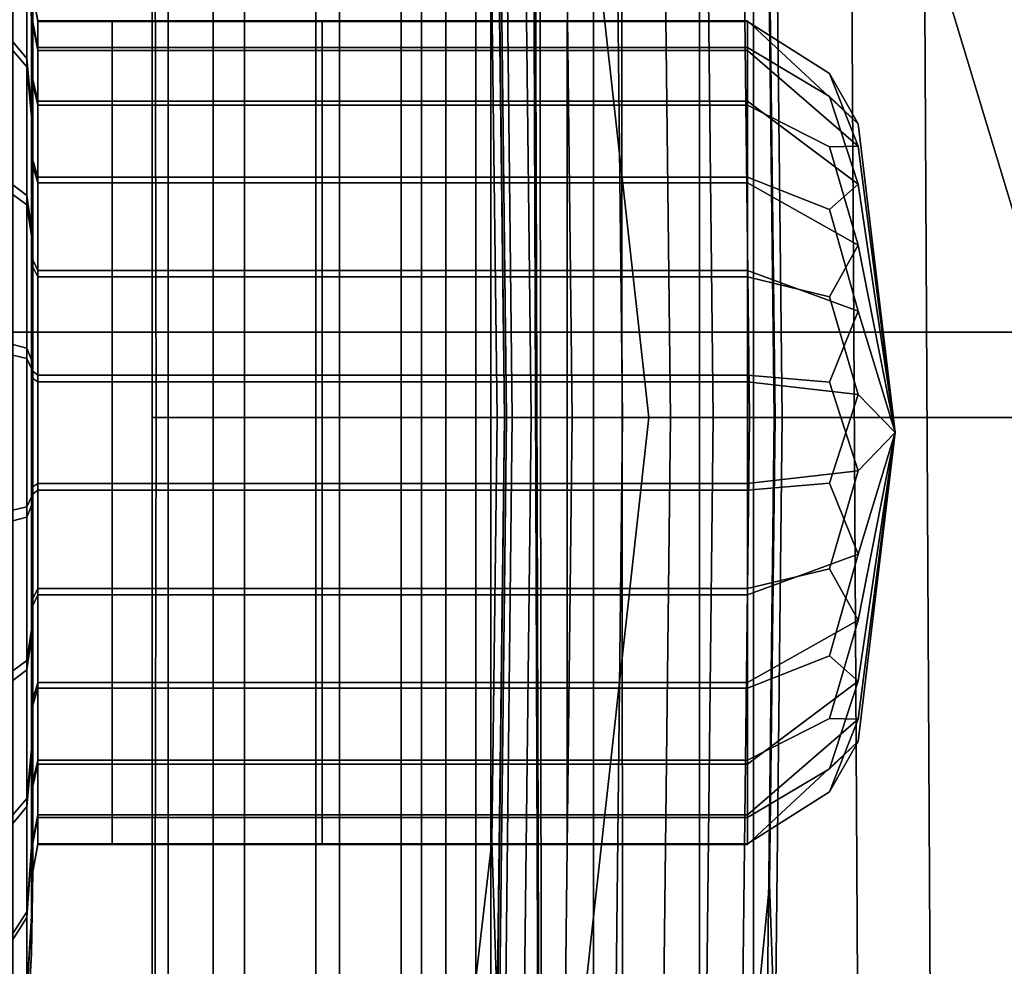
# Model space of a CAD drawing. Extents: x -0.355 to 0.347, y -0.33 to 0.379.
# Drawn here: x -0.065 to -0.053, y 0.147 to 0.159 of the extents above; entities that cross this region are included whole.
import ezdxf

# ---------------------------------------------------------------- set-up
doc = ezdxf.new("R2010")
doc.units = 0

msp = doc.modelspace()

# ---------------------------------------------------------------- linework, layer by layer
for points in [[(-0.038577, 0.159667, 0.123436), (-0.048811, 0.156342, 0.123753), (-0.068078, 0.21883, 0.109376), (-0.058782, 0.22185, 0.109086)], [(-0.038577, 0.159667, 0.170369), (-0.058782, 0.22185, 0.15206), (-0.068078, 0.21883, 0.151344), (-0.048811, 0.156342, 0.169587)], [(-0.052223, 0.155234, 0.167242), (-0.048811, 0.156342, 0.169587), (-0.068078, 0.21883, 0.151344), (-0.071177, 0.217823, 0.149197)], [(-0.052223, 0.155234, 0.124705), (-0.071177, 0.217823, 0.110247), (-0.068078, 0.21883, 0.109376), (-0.048811, 0.156342, 0.123753)], [(-0.052223, 0.155234, 0.167242), (-0.071177, 0.217823, 0.149197), (-0.071177, 0.217823, 0.142684), (-0.052223, 0.155234, 0.16013)], [(-0.052223, 0.155234, 0.124705), (-0.052223, 0.155234, 0.130424), (-0.071177, 0.217823, 0.115484), (-0.071177, 0.217823, 0.110247)], [(-0.052223, 0.155234, 0.145044), (-0.052223, 0.155234, 0.16013), (-0.071177, 0.217823, 0.142684), (-0.071177, 0.217823, 0.128872)], [(-0.052223, 0.155234, 0.145044), (-0.071177, 0.217823, 0.128872), (-0.071177, 0.217823, 0.115484), (-0.052223, 0.155234, 0.130424)], [(-0.061875, 0.106767, 0.497816), (-0.061875, 0.207248, 0.497584), (-0.117862, 0.20711, 0.499522), (-0.117862, 0.10674, 0.499745)], [(-0.061875, 0.106767, 0.497816), (0, 0.106767, 0.497271), (0, 0.207317, 0.497033), (-0.061875, 0.207248, 0.497584)], [(-0.061875, 0.106767, 0.447816), (-0.117862, 0.10674, 0.449097), (-0.117862, 0.204959, 0.448535), (-0.061875, 0.204921, 0.447253)], [(-0.061875, 0.106767, 0.447816), (-0.061875, 0.204921, 0.447253), (0, 0.204921, 0.446708), (0, 0.106767, 0.447271)], [(-0.069395, 0.15474, 0.417405), (-0.069395, 0.193337, 0.417405), (-0.06072, 0.193337, 0.416975), (-0.06072, 0.15474, 0.416975)], [(-0.034697, 0.15474, 0.416831), (-0.06072, 0.15474, 0.416975), (-0.06072, 0.193337, 0.416975), (-0.034697, 0.193337, 0.416831)], [(-0.058427, 0.17985, 0.376181), (-0.058396, 0.179799, 0.367017), (-0.058285, 0.143178, 0.360243), (-0.058293, 0.143087, 0.372348)], [(-0.058427, 0.17985, 0.376181), (-0.058293, 0.143087, 0.372348), (-0.058293, 0.142941, 0.384303), (-0.058427, 0.179764, 0.385261)], [(-0.058301, 0.179473, 0.362278), (-0.058261, 0.143156, 0.354347), (-0.058285, 0.143178, 0.360243), (-0.058396, 0.179799, 0.367017)], [(-0.058427, 0.179677, 0.389749), (-0.058427, 0.179764, 0.385261), (-0.058293, 0.142941, 0.384303), (-0.058293, 0.142795, 0.389749)], [(-0.058427, 0.179677, 0.389749), (-0.058293, 0.142795, 0.389749), (-0.053505, 0.14202, 0.391394), (-0.053694, 0.17695, 0.391394)], [(-0.058301, 0.179473, 0.362278), (-0.057298, 0.176674, 0.359555), (-0.057273, 0.142044, 0.352012), (-0.058261, 0.143156, 0.354347)], [(-0.039493, 0.168942, 0.391942), (-0.053694, 0.17695, 0.391394), (-0.053505, 0.14202, 0.391394), (-0.039141, 0.139987, 0.391942)], [(-0.054539, 0.169204, 0.356443), (-0.05437, 0.138862, 0.350591), (-0.057273, 0.142044, 0.352012), (-0.057298, 0.176674, 0.359555)], [(-0.042711, 0.169905, 0.458995), (-0.094067, 0.169905, 0.458995), (-0.094067, 0.108028, 0.458995), (-0.042711, 0.108028, 0.458995)], [(-0.054539, 0.169204, 0.356443), (-0.050904, 0.159398, 0.353448), (-0.05051, 0.134646, 0.349706), (-0.05437, 0.138862, 0.350591)], [(-0.059424, 0.153701, 0.390068), (-0.059424, 0.161364, 0.389148), (-0.057914, 0.16231, 0.389479), (-0.056955, 0.153701, 0.390068)], [(-0.04916, 0.153701, 0.390068), (-0.056955, 0.153701, 0.390068), (-0.057914, 0.16231, 0.389479), (-0.04916, 0.161406, 0.390068)], [(-0.063, 0.153701, 0.400462), (-0.063, 0.160994, 0.400553), (-0.062969, 0.161461, 0.398663), (-0.062951, 0.153701, 0.399793)], [(-0.062805, 0.153701, 0.39957), (-0.062951, 0.153701, 0.399793), (-0.062969, 0.161461, 0.398663), (-0.062805, 0.160532, 0.397794)], [(-0.063, 0.153701, 0.41088), (-0.063, 0.153701, 0.411495), (-0.063, 0.16141, 0.411495), (-0.063, 0.16141, 0.41088)], [(-0.063, 0.153701, 0.41088), (-0.063, 0.16141, 0.41088), (-0.063, 0.16141, 0.409631), (-0.063, 0.153701, 0.409631)], [(-0.063, 0.153701, 0.406071), (-0.063, 0.153701, 0.409631), (-0.063, 0.16141, 0.409631), (-0.063, 0.16141, 0.406071)], [(-0.063, 0.153701, 0.406071), (-0.063, 0.16141, 0.406071), (-0.063, 0.161306, 0.402334), (-0.063, 0.153701, 0.402311)], [(-0.063, 0.153701, 0.413149), (-0.063, 0.153701, 0.415078), (-0.063, 0.16141, 0.415078), (-0.063, 0.16141, 0.413149)], [(-0.063, 0.153701, 0.413149), (-0.063, 0.16141, 0.413149), (-0.063, 0.16141, 0.411495), (-0.063, 0.153701, 0.411495)], [(-0.063, 0.153701, 0.416517), (-0.05997, 0.153701, 0.417412), (-0.05997, 0.16141, 0.417412), (-0.063, 0.16141, 0.416517)], [(-0.063, 0.153701, 0.416517), (-0.063, 0.16141, 0.416517), (-0.063, 0.16141, 0.415078), (-0.063, 0.153701, 0.415078)], [(-0.050881, 0.153701, 0.41771), (-0.050881, 0.16141, 0.41771), (-0.05997, 0.16141, 0.417412), (-0.05997, 0.153701, 0.417412)], [(-0.059424, 0.153701, 0.390068), (-0.058878, 0.153701, 0.390068), (-0.058878, 0.161364, 0.389148), (-0.059424, 0.161364, 0.389148)], [(-0.057628, 0.153701, 0.390068), (-0.057628, 0.161364, 0.389148), (-0.058878, 0.161364, 0.389148), (-0.058878, 0.153701, 0.390068)], [(-0.058713, 0.153701, 0.384036), (-0.058713, 0.153701, 0.386806), (-0.0588, 0.161239, 0.386806), (-0.0588, 0.161364, 0.384036)], [(-0.058713, 0.153701, 0.384036), (-0.0588, 0.161364, 0.384036), (-0.058776, 0.161364, 0.383041), (-0.058689, 0.153701, 0.383041)], [(-0.058618, 0.153701, 0.38271), (-0.058689, 0.153701, 0.383041), (-0.058776, 0.161364, 0.383041), (-0.058705, 0.161364, 0.38271)], [(-0.058618, 0.153701, 0.38271), (-0.058705, 0.161364, 0.38271), (-0.058476, 0.161364, 0.38271), (-0.058389, 0.153701, 0.38271)], [(-0.05789, 0.153701, 0.38271), (-0.058389, 0.153701, 0.38271), (-0.058476, 0.161364, 0.38271), (-0.057977, 0.161364, 0.38271)], [(-0.05789, 0.153701, 0.38271), (-0.057977, 0.161364, 0.38271), (-0.057361, 0.161364, 0.38271), (-0.057274, 0.153701, 0.38271)], [(-0.057628, 0.153701, 0.390068), (-0.05634, 0.153701, 0.390068), (-0.05634, 0.161364, 0.389148), (-0.057628, 0.161364, 0.389148)], [(-0.056693, 0.153701, 0.38271), (-0.057274, 0.153701, 0.38271), (-0.057361, 0.161364, 0.38271), (-0.056779, 0.161364, 0.38271)], [(-0.056693, 0.153701, 0.38271), (-0.056779, 0.161364, 0.38271), (-0.056257, 0.161364, 0.38271), (-0.05617, 0.153701, 0.38271)], [(-0.055679, 0.153701, 0.390068), (-0.055679, 0.161364, 0.389148), (-0.05634, 0.161364, 0.389148), (-0.05634, 0.153701, 0.390068)], [(-0.05573, 0.153701, 0.38271), (-0.05617, 0.153701, 0.38271), (-0.056257, 0.161364, 0.38271), (-0.055817, 0.161364, 0.38271)], [(-0.05573, 0.153701, 0.38271), (-0.055817, 0.161364, 0.38271), (-0.055518, 0.161364, 0.38363), (-0.055431, 0.153701, 0.38363)], [(-0.055679, 0.153701, 0.390068), (-0.055418, 0.153701, 0.389148), (-0.055486, 0.159377, 0.388433), (-0.055679, 0.161364, 0.389148)], [(-0.055331, 0.153701, 0.386389), (-0.055431, 0.153701, 0.38363), (-0.055518, 0.161364, 0.38363), (-0.055418, 0.161364, 0.386389)], [(-0.055331, 0.153701, 0.386389), (-0.055418, 0.161364, 0.386389), (-0.055486, 0.159377, 0.388433), (-0.055418, 0.153701, 0.389148)], [(-0.063, 0.153701, 0.400462), (-0.063, 0.153701, 0.402311), (-0.063, 0.161306, 0.402334), (-0.063, 0.160994, 0.400553)], [(-0.058713, 0.153701, 0.392465), (-0.0588, 0.160865, 0.392465), (-0.0588, 0.161239, 0.386806), (-0.058713, 0.153701, 0.386806)], [(-0.058713, 0.153701, 0.392465), (-0.0588, 0.153701, 0.397794), (-0.058867, 0.158859, 0.396412), (-0.0588, 0.160865, 0.392465)], [(-0.062805, 0.153701, 0.39957), (-0.062805, 0.160532, 0.397794), (-0.062259, 0.160532, 0.397794), (-0.062259, 0.153701, 0.39957)], [(-0.06101, 0.153701, 0.39957), (-0.062259, 0.153701, 0.39957), (-0.062259, 0.160532, 0.397794), (-0.06101, 0.160532, 0.397794)], [(-0.06101, 0.153701, 0.39957), (-0.06101, 0.160532, 0.397794), (-0.059722, 0.160532, 0.397794), (-0.059722, 0.153701, 0.39957)], [(-0.059061, 0.153701, 0.39957), (-0.059722, 0.153701, 0.39957), (-0.059722, 0.160532, 0.397794), (-0.059061, 0.160532, 0.397794)], [(-0.059061, 0.153701, 0.39957), (-0.059061, 0.160532, 0.397794), (-0.058867, 0.158859, 0.396412), (-0.0588, 0.153701, 0.397794)], [(-0.064471, 0.159859, 0.387566), (-0.064451, 0.158863, 0.387689), (-0.064451, 0.158514, 0.386326), (-0.064471, 0.159445, 0.38595)], [(-0.064471, 0.1594, 0.390842), (-0.064451, 0.158476, 0.39045), (-0.064451, 0.158855, 0.389095), (-0.064471, 0.159849, 0.389235)], [(-0.064698, 0.159687, 0.383694), (-0.064527, 0.15942, 0.383896), (-0.064527, 0.15807, 0.382516), (-0.064698, 0.158276, 0.382252)], [(-0.064698, 0.15817, 0.394517), (-0.064527, 0.157969, 0.39425), (-0.064527, 0.159349, 0.392899), (-0.064698, 0.159612, 0.393105)], [(-0.064471, 0.158619, 0.3845), (-0.064471, 0.157452, 0.383308), (-0.064527, 0.15807, 0.382516), (-0.064527, 0.15942, 0.383896)], [(-0.064471, 0.158619, 0.3845), (-0.064471, 0.159445, 0.38595), (-0.064451, 0.158514, 0.386326), (-0.064451, 0.157818, 0.385104)], [(-0.064471, 0.1594, 0.390842), (-0.064471, 0.158557, 0.392281), (-0.064451, 0.157766, 0.391664), (-0.064451, 0.158476, 0.39045)], [(-0.064471, 0.157365, 0.393449), (-0.064471, 0.158557, 0.392281), (-0.064527, 0.159349, 0.392899), (-0.064527, 0.157969, 0.39425)], [(-0.064392, 0.158531, 0.38773), (-0.064451, 0.158863, 0.387689), (-0.064451, 0.158855, 0.389095), (-0.064392, 0.158523, 0.389049)], [(-0.064392, 0.158531, 0.38773), (-0.064392, 0.158204, 0.386452), (-0.064451, 0.158514, 0.386326), (-0.064451, 0.158863, 0.387689)], [(-0.064392, 0.158168, 0.390319), (-0.064392, 0.158523, 0.389049), (-0.064451, 0.158855, 0.389095), (-0.064451, 0.158476, 0.39045)], [(-0.064471, 0.158619, 0.3845), (-0.064451, 0.157818, 0.385104), (-0.064451, 0.156834, 0.384099), (-0.064471, 0.157452, 0.383308)], [(-0.064471, 0.157365, 0.393449), (-0.064451, 0.156761, 0.392647), (-0.064451, 0.157766, 0.391664), (-0.064471, 0.158557, 0.392281)], [(-0.064392, 0.157551, 0.385305), (-0.064451, 0.157818, 0.385104), (-0.064451, 0.158514, 0.386326), (-0.064392, 0.158204, 0.386452)], [(-0.064392, 0.158168, 0.390319), (-0.064451, 0.158476, 0.39045), (-0.064451, 0.157766, 0.391664), (-0.064392, 0.157502, 0.391458)], [(-0.064392, 0.158531, 0.38773), (-0.063488, 0.158531, 0.38773), (-0.063488, 0.158204, 0.386452), (-0.064392, 0.158204, 0.386452)], [(-0.064392, 0.158531, 0.38773), (-0.064392, 0.158523, 0.389049), (-0.063488, 0.158523, 0.389049), (-0.063488, 0.158531, 0.38773)], [(-0.064392, 0.158168, 0.390319), (-0.063488, 0.158168, 0.390319), (-0.063488, 0.158523, 0.389049), (-0.064392, 0.158523, 0.389049)], [(-0.060933, 0.158531, 0.38773), (-0.063488, 0.158531, 0.38773), (-0.063488, 0.158523, 0.389049), (-0.060933, 0.158523, 0.389049)], [(-0.060933, 0.158531, 0.38773), (-0.060933, 0.158204, 0.386452), (-0.063488, 0.158204, 0.386452), (-0.063488, 0.158531, 0.38773)], [(-0.060933, 0.158168, 0.390319), (-0.060933, 0.158523, 0.389049), (-0.063488, 0.158523, 0.389049), (-0.063488, 0.158168, 0.390319)], [(-0.060933, 0.158531, 0.38773), (-0.057948, 0.158531, 0.38773), (-0.057948, 0.158204, 0.386452), (-0.060933, 0.158204, 0.386452)], [(-0.060933, 0.158531, 0.38773), (-0.060933, 0.158523, 0.389049), (-0.057948, 0.158523, 0.389049), (-0.057948, 0.158531, 0.38773)], [(-0.060933, 0.158168, 0.390319), (-0.057948, 0.158168, 0.390319), (-0.057948, 0.158523, 0.389049), (-0.060933, 0.158523, 0.389049)], [(-0.055755, 0.158531, 0.38773), (-0.057948, 0.158531, 0.38773), (-0.057948, 0.158523, 0.389049), (-0.055755, 0.158523, 0.389049)], [(-0.055755, 0.158531, 0.38773), (-0.055755, 0.158204, 0.386452), (-0.057948, 0.158204, 0.386452), (-0.057948, 0.158531, 0.38773)], [(-0.055755, 0.158168, 0.390319), (-0.055755, 0.158523, 0.389049), (-0.057948, 0.158523, 0.389049), (-0.057948, 0.158168, 0.390319)], [(-0.055755, 0.158531, 0.38773), (-0.054407, 0.157278, 0.387884), (-0.054757, 0.157611, 0.386692), (-0.055755, 0.158204, 0.386452)], [(-0.055755, 0.158531, 0.38773), (-0.055755, 0.158523, 0.389049), (-0.054757, 0.15789, 0.38896), (-0.054407, 0.157278, 0.387884)], [(-0.055755, 0.158168, 0.390319), (-0.054407, 0.157006, 0.389826), (-0.054757, 0.15789, 0.38896), (-0.055755, 0.158523, 0.389049)], [(-0.064698, 0.156534, 0.381233), (-0.064698, 0.158276, 0.382252), (-0.064527, 0.15807, 0.382516), (-0.064527, 0.156404, 0.381541)], [(-0.064392, 0.157551, 0.385305), (-0.064392, 0.158204, 0.386452), (-0.063488, 0.158204, 0.386452), (-0.063488, 0.157551, 0.385305)], [(-0.060933, 0.157551, 0.385305), (-0.063488, 0.157551, 0.385305), (-0.063488, 0.158204, 0.386452), (-0.060933, 0.158204, 0.386452)], [(-0.060933, 0.157551, 0.385305), (-0.060933, 0.158204, 0.386452), (-0.057948, 0.158204, 0.386452), (-0.057948, 0.157551, 0.385305)], [(-0.055755, 0.157551, 0.385305), (-0.057948, 0.157551, 0.385305), (-0.057948, 0.158204, 0.386452), (-0.055755, 0.158204, 0.386452)], [(-0.055755, 0.157551, 0.385305), (-0.055755, 0.158204, 0.386452), (-0.054757, 0.157611, 0.386692), (-0.054407, 0.156543, 0.386066)], [(-0.064698, 0.15817, 0.394517), (-0.064698, 0.156417, 0.395515), (-0.064527, 0.156291, 0.395205), (-0.064527, 0.157969, 0.39425)], [(-0.064392, 0.158168, 0.390319), (-0.064392, 0.157502, 0.391458), (-0.063488, 0.157502, 0.391458), (-0.063488, 0.158168, 0.390319)], [(-0.060933, 0.158168, 0.390319), (-0.063488, 0.158168, 0.390319), (-0.063488, 0.157502, 0.391458), (-0.060933, 0.157502, 0.391458)], [(-0.060933, 0.158168, 0.390319), (-0.060933, 0.157502, 0.391458), (-0.057948, 0.157502, 0.391458), (-0.057948, 0.158168, 0.390319)], [(-0.055755, 0.158168, 0.390319), (-0.057948, 0.158168, 0.390319), (-0.057948, 0.157502, 0.391458), (-0.055755, 0.157502, 0.391458)], [(-0.055755, 0.158168, 0.390319), (-0.055755, 0.157502, 0.391458), (-0.054757, 0.156998, 0.391064), (-0.054407, 0.157006, 0.389826)], [(-0.064471, 0.156012, 0.382465), (-0.064527, 0.156404, 0.381541), (-0.064527, 0.15807, 0.382516), (-0.064471, 0.157452, 0.383308)], [(-0.064471, 0.157365, 0.393449), (-0.064527, 0.157969, 0.39425), (-0.064527, 0.156291, 0.395205), (-0.064471, 0.155915, 0.394274)], [(-0.053958, 0.153518, 0.388347), (-0.054407, 0.157278, 0.387884), (-0.054757, 0.15789, 0.38896), (-0.054407, 0.157006, 0.389826)], [(-0.064392, 0.157551, 0.385305), (-0.064392, 0.156628, 0.384363), (-0.064451, 0.156834, 0.384099), (-0.064451, 0.157818, 0.385104)], [(-0.064392, 0.156559, 0.39238), (-0.064392, 0.157502, 0.391458), (-0.064451, 0.157766, 0.391664), (-0.064451, 0.156761, 0.392647)], [(-0.053958, 0.153518, 0.388347), (-0.054407, 0.156543, 0.386066), (-0.054757, 0.157611, 0.386692), (-0.054407, 0.157278, 0.387884)], [(-0.064392, 0.157551, 0.385305), (-0.063488, 0.157551, 0.385305), (-0.063488, 0.156628, 0.384363), (-0.064392, 0.156628, 0.384363)], [(-0.064392, 0.156559, 0.39238), (-0.063488, 0.156559, 0.39238), (-0.063488, 0.157502, 0.391458), (-0.064392, 0.157502, 0.391458)], [(-0.060933, 0.157551, 0.385305), (-0.060933, 0.156628, 0.384363), (-0.063488, 0.156628, 0.384363), (-0.063488, 0.157551, 0.385305)], [(-0.060933, 0.156559, 0.39238), (-0.060933, 0.157502, 0.391458), (-0.063488, 0.157502, 0.391458), (-0.063488, 0.156559, 0.39238)], [(-0.060933, 0.157551, 0.385305), (-0.057948, 0.157551, 0.385305), (-0.057948, 0.156628, 0.384363), (-0.060933, 0.156628, 0.384363)], [(-0.060933, 0.156559, 0.39238), (-0.057948, 0.156559, 0.39238), (-0.057948, 0.157502, 0.391458), (-0.060933, 0.157502, 0.391458)], [(-0.055755, 0.157551, 0.385305), (-0.055755, 0.156628, 0.384363), (-0.057948, 0.156628, 0.384363), (-0.057948, 0.157551, 0.385305)], [(-0.055755, 0.156559, 0.39238), (-0.055755, 0.157502, 0.391458), (-0.057948, 0.157502, 0.391458), (-0.057948, 0.156559, 0.39238)], [(-0.055755, 0.157551, 0.385305), (-0.054407, 0.156543, 0.386066), (-0.054757, 0.156235, 0.384867), (-0.055755, 0.156628, 0.384363)], [(-0.055755, 0.156559, 0.39238), (-0.054407, 0.155799, 0.391372), (-0.054757, 0.156998, 0.391064), (-0.055755, 0.157502, 0.391458)], [(-0.064471, 0.156012, 0.382465), (-0.064471, 0.157452, 0.383308), (-0.064451, 0.156834, 0.384099), (-0.064451, 0.15562, 0.383388)], [(-0.064471, 0.157365, 0.393449), (-0.064471, 0.155915, 0.394274), (-0.064451, 0.155538, 0.393343), (-0.064451, 0.156761, 0.392647)], [(-0.053958, 0.153518, 0.388347), (-0.054407, 0.157006, 0.389826), (-0.054757, 0.156998, 0.391064), (-0.054407, 0.155799, 0.391372)], [(-0.064392, 0.15549, 0.383696), (-0.064451, 0.15562, 0.383388), (-0.064451, 0.156834, 0.384099), (-0.064392, 0.156628, 0.384363)], [(-0.064392, 0.156559, 0.39238), (-0.064451, 0.156761, 0.392647), (-0.064451, 0.155538, 0.393343), (-0.064392, 0.155413, 0.393033)], [(-0.064698, 0.156534, 0.381233), (-0.064527, 0.156404, 0.381541), (-0.064527, 0.154545, 0.381021), (-0.064698, 0.154591, 0.38069)], [(-0.064392, 0.15549, 0.383696), (-0.064392, 0.156628, 0.384363), (-0.063488, 0.156628, 0.384363), (-0.063488, 0.15549, 0.383696)], [(-0.064392, 0.156559, 0.39238), (-0.064392, 0.155413, 0.393033), (-0.063488, 0.155413, 0.393033), (-0.063488, 0.156559, 0.39238)], [(-0.060933, 0.15549, 0.383696), (-0.063488, 0.15549, 0.383696), (-0.063488, 0.156628, 0.384363), (-0.060933, 0.156628, 0.384363)], [(-0.060933, 0.156559, 0.39238), (-0.063488, 0.156559, 0.39238), (-0.063488, 0.155413, 0.393033), (-0.060933, 0.155413, 0.393033)], [(-0.060933, 0.15549, 0.383696), (-0.060933, 0.156628, 0.384363), (-0.057948, 0.156628, 0.384363), (-0.057948, 0.15549, 0.383696)], [(-0.060933, 0.156559, 0.39238), (-0.060933, 0.155413, 0.393033), (-0.057948, 0.155413, 0.393033), (-0.057948, 0.156559, 0.39238)], [(-0.055755, 0.15549, 0.383696), (-0.057948, 0.15549, 0.383696), (-0.057948, 0.156628, 0.384363), (-0.055755, 0.156628, 0.384363)], [(-0.055755, 0.156559, 0.39238), (-0.057948, 0.156559, 0.39238), (-0.057948, 0.155413, 0.393033), (-0.055755, 0.155413, 0.393033)], [(-0.055755, 0.15549, 0.383696), (-0.055755, 0.156628, 0.384363), (-0.054757, 0.156235, 0.384867), (-0.054407, 0.154997, 0.384859)], [(-0.055755, 0.156559, 0.39238), (-0.055755, 0.155413, 0.393033), (-0.054757, 0.155173, 0.39244), (-0.054407, 0.155799, 0.391372)], [(-0.053958, 0.153518, 0.388347), (-0.054407, 0.154997, 0.384859), (-0.054757, 0.156235, 0.384867), (-0.054407, 0.156543, 0.386066)], [(-0.064698, 0.154462, 0.396017), (-0.064527, 0.154421, 0.395685), (-0.064527, 0.156291, 0.395205), (-0.064698, 0.156417, 0.395515)], [(-0.064471, 0.156012, 0.382465), (-0.064471, 0.154405, 0.382016), (-0.064527, 0.154545, 0.381021), (-0.064527, 0.156404, 0.381541)], [(-0.064471, 0.154299, 0.394689), (-0.064471, 0.155915, 0.394274), (-0.064527, 0.156291, 0.395205), (-0.064527, 0.154421, 0.395685)], [(-0.064471, 0.156012, 0.382465), (-0.064451, 0.15562, 0.383388), (-0.064451, 0.154266, 0.38301), (-0.064471, 0.154405, 0.382016)], [(-0.064471, 0.154299, 0.394689), (-0.064451, 0.154176, 0.393693), (-0.064451, 0.155538, 0.393343), (-0.064471, 0.155915, 0.394274)], [(-0.053958, 0.153518, 0.388347), (-0.054407, 0.155799, 0.391372), (-0.054757, 0.155173, 0.39244), (-0.054407, 0.153981, 0.392107)], [(-0.064392, 0.15549, 0.383696), (-0.064392, 0.154219, 0.383341), (-0.064451, 0.154266, 0.38301), (-0.064451, 0.15562, 0.383388)], [(-0.064392, 0.154135, 0.393361), (-0.064392, 0.155413, 0.393033), (-0.064451, 0.155538, 0.393343), (-0.064451, 0.154176, 0.393693)], [(-0.064392, 0.15549, 0.383696), (-0.063488, 0.15549, 0.383696), (-0.063488, 0.154219, 0.383341), (-0.064392, 0.154219, 0.383341)], [(-0.060933, 0.15549, 0.383696), (-0.060933, 0.154219, 0.383341), (-0.063488, 0.154219, 0.383341), (-0.063488, 0.15549, 0.383696)], [(-0.060933, 0.15549, 0.383696), (-0.057948, 0.15549, 0.383696), (-0.057948, 0.154219, 0.383341), (-0.060933, 0.154219, 0.383341)], [(-0.055755, 0.15549, 0.383696), (-0.055755, 0.154219, 0.383341), (-0.057948, 0.154219, 0.383341), (-0.057948, 0.15549, 0.383696)], [(-0.055755, 0.15549, 0.383696), (-0.054407, 0.154997, 0.384859), (-0.054757, 0.154131, 0.383975), (-0.055755, 0.154219, 0.383341)], [(-0.064392, 0.154135, 0.393361), (-0.063488, 0.154135, 0.393361), (-0.063488, 0.155413, 0.393033), (-0.064392, 0.155413, 0.393033)], [(-0.060933, 0.154135, 0.393361), (-0.060933, 0.155413, 0.393033), (-0.063488, 0.155413, 0.393033), (-0.063488, 0.154135, 0.393361)], [(-0.060933, 0.154135, 0.393361), (-0.057948, 0.154135, 0.393361), (-0.057948, 0.155413, 0.393033), (-0.060933, 0.155413, 0.393033)], [(-0.055755, 0.154135, 0.393361), (-0.055755, 0.155413, 0.393033), (-0.057948, 0.155413, 0.393033), (-0.057948, 0.154135, 0.393361)], [(-0.055755, 0.154135, 0.393361), (-0.054407, 0.153981, 0.392107), (-0.054757, 0.155173, 0.39244), (-0.055755, 0.155413, 0.393033)], [(-0.053958, 0.153518, 0.388347), (-0.054407, 0.153055, 0.384587), (-0.054757, 0.154131, 0.383975), (-0.054407, 0.154997, 0.384859)], [(-0.069395, 0.15474, 0.417405), (-0.06072, 0.15474, 0.416975), (-0.06072, 0.104237, 0.416975), (-0.069395, 0.104237, 0.417405)], [(-0.034697, 0.15474, 0.416831), (-0.034697, 0.104237, 0.416831), (-0.06072, 0.104237, 0.416975), (-0.06072, 0.15474, 0.416975)], [(-0.064698, 0.152573, 0.380678), (-0.064698, 0.154591, 0.38069), (-0.064527, 0.154545, 0.381021), (-0.064527, 0.152614, 0.38101)], [(-0.064471, 0.152737, 0.382005), (-0.064527, 0.152614, 0.38101), (-0.064527, 0.154545, 0.381021), (-0.064471, 0.154405, 0.382016)], [(-0.064698, 0.154462, 0.396017), (-0.064698, 0.152444, 0.396004), (-0.064527, 0.152491, 0.395673), (-0.064527, 0.154421, 0.395685)], [(-0.064471, 0.154299, 0.394689), (-0.064527, 0.154421, 0.395685), (-0.064527, 0.152491, 0.395673), (-0.064471, 0.15263, 0.394679)], [(-0.064471, 0.152737, 0.382005), (-0.064471, 0.154405, 0.382016), (-0.064451, 0.154266, 0.38301), (-0.064451, 0.152859, 0.383001)], [(-0.064471, 0.154299, 0.394689), (-0.064471, 0.15263, 0.394679), (-0.064451, 0.15277, 0.393684), (-0.064451, 0.154176, 0.393693)], [(-0.064392, 0.1529, 0.383333), (-0.064451, 0.152859, 0.383001), (-0.064451, 0.154266, 0.38301), (-0.064392, 0.154219, 0.383341)], [(-0.064392, 0.154135, 0.393361), (-0.064451, 0.154176, 0.393693), (-0.064451, 0.15277, 0.393684), (-0.064392, 0.152816, 0.393353)], [(-0.064392, 0.1529, 0.383333), (-0.064392, 0.154219, 0.383341), (-0.063488, 0.154219, 0.383341), (-0.063488, 0.1529, 0.383333)], [(-0.064392, 0.154135, 0.393361), (-0.064392, 0.152816, 0.393353), (-0.063488, 0.152816, 0.393353), (-0.063488, 0.154135, 0.393361)], [(-0.060933, 0.1529, 0.383333), (-0.063488, 0.1529, 0.383333), (-0.063488, 0.154219, 0.383341), (-0.060933, 0.154219, 0.383341)], [(-0.060933, 0.154135, 0.393361), (-0.063488, 0.154135, 0.393361), (-0.063488, 0.152816, 0.393353), (-0.060933, 0.152816, 0.393353)], [(-0.060933, 0.1529, 0.383333), (-0.060933, 0.154219, 0.383341), (-0.057948, 0.154219, 0.383341), (-0.057948, 0.1529, 0.383333)], [(-0.060933, 0.154135, 0.393361), (-0.060933, 0.152816, 0.393353), (-0.057948, 0.152816, 0.393353), (-0.057948, 0.154135, 0.393361)], [(-0.055755, 0.1529, 0.383333), (-0.057948, 0.1529, 0.383333), (-0.057948, 0.154219, 0.383341), (-0.055755, 0.154219, 0.383341)], [(-0.055755, 0.154135, 0.393361), (-0.057948, 0.154135, 0.393361), (-0.057948, 0.152816, 0.393353), (-0.055755, 0.152816, 0.393353)], [(-0.055755, 0.1529, 0.383333), (-0.055755, 0.154219, 0.383341), (-0.054757, 0.154131, 0.383975), (-0.054407, 0.153055, 0.384587)], [(-0.055755, 0.154135, 0.393361), (-0.055755, 0.152816, 0.393353), (-0.054757, 0.152905, 0.39272), (-0.054407, 0.153981, 0.392107)], [(-0.053958, 0.153518, 0.388347), (-0.054407, 0.153981, 0.392107), (-0.054757, 0.152905, 0.39272), (-0.054407, 0.152039, 0.391835)], [(-0.063, 0.153701, 0.41088), (-0.063, 0.145946, 0.41088), (-0.063, 0.145946, 0.411495), (-0.063, 0.153701, 0.411495)], [(-0.063, 0.153701, 0.41088), (-0.063, 0.153701, 0.409631), (-0.063, 0.145946, 0.409631), (-0.063, 0.145946, 0.41088)], [(-0.063, 0.153701, 0.406071), (-0.063, 0.145946, 0.406071), (-0.063, 0.145946, 0.409631), (-0.063, 0.153701, 0.409631)], [(-0.063, 0.153701, 0.406071), (-0.063, 0.153701, 0.402311), (-0.063, 0.14605, 0.402334), (-0.063, 0.145946, 0.406071)], [(-0.063, 0.153701, 0.413149), (-0.063, 0.145946, 0.413149), (-0.063, 0.145946, 0.415078), (-0.063, 0.153701, 0.415078)], [(-0.063, 0.153701, 0.413149), (-0.063, 0.153701, 0.411495), (-0.063, 0.145946, 0.411495), (-0.063, 0.145946, 0.413149)], [(-0.063, 0.153701, 0.400462), (-0.063, 0.146362, 0.400553), (-0.063, 0.14605, 0.402334), (-0.063, 0.153701, 0.402311)], [(-0.063, 0.153701, 0.400462), (-0.062951, 0.153701, 0.399793), (-0.062969, 0.145911, 0.398663), (-0.063, 0.146362, 0.400553)], [(-0.063, 0.153701, 0.416517), (-0.063, 0.145946, 0.416517), (-0.05997, 0.145946, 0.417412), (-0.05997, 0.153701, 0.417412)], [(-0.063, 0.153701, 0.416517), (-0.063, 0.153701, 0.415078), (-0.063, 0.145946, 0.415078), (-0.063, 0.145946, 0.416517)], [(-0.062805, 0.153701, 0.39957), (-0.062805, 0.146869, 0.397794), (-0.062969, 0.145911, 0.398663), (-0.062951, 0.153701, 0.399793)], [(-0.062805, 0.153701, 0.39957), (-0.062259, 0.153701, 0.39957), (-0.062259, 0.146869, 0.397794), (-0.062805, 0.146869, 0.397794)], [(-0.06101, 0.153701, 0.39957), (-0.06101, 0.146869, 0.397794), (-0.062259, 0.146869, 0.397794), (-0.062259, 0.153701, 0.39957)], [(-0.06101, 0.153701, 0.39957), (-0.059722, 0.153701, 0.39957), (-0.059722, 0.146869, 0.397794), (-0.06101, 0.146869, 0.397794)], [(-0.050881, 0.153701, 0.41771), (-0.05997, 0.153701, 0.417412), (-0.05997, 0.145946, 0.417412), (-0.050881, 0.145946, 0.41771)], [(-0.059061, 0.153701, 0.39957), (-0.059061, 0.146869, 0.397794), (-0.059722, 0.146869, 0.397794), (-0.059722, 0.153701, 0.39957)], [(-0.059424, 0.153701, 0.390068), (-0.056955, 0.153701, 0.390068), (-0.057914, 0.145061, 0.389479), (-0.059424, 0.146037, 0.389148)], [(-0.059424, 0.153701, 0.390068), (-0.059424, 0.146037, 0.389148), (-0.058878, 0.146037, 0.389148), (-0.058878, 0.153701, 0.390068)], [(-0.059061, 0.153701, 0.39957), (-0.0588, 0.153701, 0.397794), (-0.058867, 0.148542, 0.396412), (-0.059061, 0.146869, 0.397794)], [(-0.057628, 0.153701, 0.390068), (-0.058878, 0.153701, 0.390068), (-0.058878, 0.146037, 0.389148), (-0.057628, 0.146037, 0.389148)], [(-0.058713, 0.153701, 0.392465), (-0.0588, 0.146537, 0.392465), (-0.058867, 0.148542, 0.396412), (-0.0588, 0.153701, 0.397794)], [(-0.058713, 0.153701, 0.392465), (-0.058713, 0.153701, 0.386806), (-0.0588, 0.146162, 0.386806), (-0.0588, 0.146537, 0.392465)], [(-0.058713, 0.153701, 0.384036), (-0.0588, 0.146037, 0.384036), (-0.0588, 0.146162, 0.386806), (-0.058713, 0.153701, 0.386806)], [(-0.058713, 0.153701, 0.384036), (-0.058689, 0.153701, 0.383041), (-0.058776, 0.146037, 0.383041), (-0.0588, 0.146037, 0.384036)], [(-0.058618, 0.153701, 0.38271), (-0.058705, 0.146037, 0.38271), (-0.058776, 0.146037, 0.383041), (-0.058689, 0.153701, 0.383041)], [(-0.058618, 0.153701, 0.38271), (-0.058389, 0.153701, 0.38271), (-0.058476, 0.146037, 0.38271), (-0.058705, 0.146037, 0.38271)], [(-0.05789, 0.153701, 0.38271), (-0.057977, 0.146037, 0.38271), (-0.058476, 0.146037, 0.38271), (-0.058389, 0.153701, 0.38271)], [(-0.05789, 0.153701, 0.38271), (-0.057274, 0.153701, 0.38271), (-0.057361, 0.146037, 0.38271), (-0.057977, 0.146037, 0.38271)], [(-0.04916, 0.153701, 0.390068), (-0.04916, 0.145948, 0.390068), (-0.057914, 0.145061, 0.389479), (-0.056955, 0.153701, 0.390068)], [(-0.057628, 0.153701, 0.390068), (-0.057628, 0.146037, 0.389148), (-0.05634, 0.146037, 0.389148), (-0.05634, 0.153701, 0.390068)], [(-0.056693, 0.153701, 0.38271), (-0.056779, 0.146037, 0.38271), (-0.057361, 0.146037, 0.38271), (-0.057274, 0.153701, 0.38271)], [(-0.056693, 0.153701, 0.38271), (-0.05617, 0.153701, 0.38271), (-0.056257, 0.146037, 0.38271), (-0.056779, 0.146037, 0.38271)], [(-0.055679, 0.153701, 0.390068), (-0.05634, 0.153701, 0.390068), (-0.05634, 0.146037, 0.389148), (-0.055679, 0.146037, 0.389148)], [(-0.05573, 0.153701, 0.38271), (-0.055817, 0.146037, 0.38271), (-0.056257, 0.146037, 0.38271), (-0.05617, 0.153701, 0.38271)], [(-0.05573, 0.153701, 0.38271), (-0.055431, 0.153701, 0.38363), (-0.055518, 0.146037, 0.38363), (-0.055817, 0.146037, 0.38271)], [(-0.055679, 0.153701, 0.390068), (-0.055679, 0.146037, 0.389148), (-0.055486, 0.148024, 0.388433), (-0.055418, 0.153701, 0.389148)], [(-0.055331, 0.153701, 0.386389), (-0.055418, 0.146037, 0.386389), (-0.055518, 0.146037, 0.38363), (-0.055431, 0.153701, 0.38363)], [(-0.055331, 0.153701, 0.386389), (-0.055418, 0.153701, 0.389148), (-0.055486, 0.148024, 0.388433), (-0.055418, 0.146037, 0.386389)], [(-0.053958, 0.153518, 0.388347), (-0.054407, 0.151236, 0.385322), (-0.054757, 0.151862, 0.384254), (-0.054407, 0.153055, 0.384587)], [(-0.053958, 0.153518, 0.388347), (-0.054407, 0.15003, 0.386868), (-0.054757, 0.150037, 0.38563), (-0.054407, 0.151236, 0.385322)], [(-0.053958, 0.153518, 0.388347), (-0.054407, 0.149757, 0.38881), (-0.054757, 0.149145, 0.387734), (-0.054407, 0.15003, 0.386868)], [(-0.053958, 0.153518, 0.388347), (-0.054407, 0.150493, 0.390628), (-0.054757, 0.149425, 0.390003), (-0.054407, 0.149757, 0.38881)], [(-0.053958, 0.153518, 0.388347), (-0.054407, 0.152039, 0.391835), (-0.054757, 0.150801, 0.391827), (-0.054407, 0.150493, 0.390628)], [(-0.055755, 0.1529, 0.383333), (-0.054407, 0.153055, 0.384587), (-0.054757, 0.151862, 0.384254), (-0.055755, 0.151622, 0.383661)], [(-0.064471, 0.152737, 0.382005), (-0.064451, 0.152859, 0.383001), (-0.064451, 0.151497, 0.383351), (-0.064471, 0.151121, 0.38242)], [(-0.064392, 0.1529, 0.383333), (-0.064392, 0.151622, 0.383661), (-0.064451, 0.151497, 0.383351), (-0.064451, 0.152859, 0.383001)], [(-0.064392, 0.151546, 0.392998), (-0.064392, 0.152816, 0.393353), (-0.064451, 0.15277, 0.393684), (-0.064451, 0.151415, 0.393306)], [(-0.064392, 0.1529, 0.383333), (-0.063488, 0.1529, 0.383333), (-0.063488, 0.151622, 0.383661), (-0.064392, 0.151622, 0.383661)], [(-0.064392, 0.151546, 0.392998), (-0.063488, 0.151546, 0.392998), (-0.063488, 0.152816, 0.393353), (-0.064392, 0.152816, 0.393353)], [(-0.060933, 0.1529, 0.383333), (-0.060933, 0.151622, 0.383661), (-0.063488, 0.151622, 0.383661), (-0.063488, 0.1529, 0.383333)], [(-0.060933, 0.151546, 0.392998), (-0.060933, 0.152816, 0.393353), (-0.063488, 0.152816, 0.393353), (-0.063488, 0.151546, 0.392998)], [(-0.060933, 0.1529, 0.383333), (-0.057948, 0.1529, 0.383333), (-0.057948, 0.151622, 0.383661), (-0.060933, 0.151622, 0.383661)], [(-0.060933, 0.151546, 0.392998), (-0.057948, 0.151546, 0.392998), (-0.057948, 0.152816, 0.393353), (-0.060933, 0.152816, 0.393353)], [(-0.055755, 0.1529, 0.383333), (-0.055755, 0.151622, 0.383661), (-0.057948, 0.151622, 0.383661), (-0.057948, 0.1529, 0.383333)], [(-0.055755, 0.151546, 0.392998), (-0.055755, 0.152816, 0.393353), (-0.057948, 0.152816, 0.393353), (-0.057948, 0.151546, 0.392998)], [(-0.055755, 0.151546, 0.392998), (-0.054407, 0.152039, 0.391835), (-0.054757, 0.152905, 0.39272), (-0.055755, 0.152816, 0.393353)], [(-0.064471, 0.152737, 0.382005), (-0.064471, 0.151121, 0.38242), (-0.064527, 0.150744, 0.381489), (-0.064527, 0.152614, 0.38101)], [(-0.064471, 0.151023, 0.39423), (-0.064451, 0.151415, 0.393306), (-0.064451, 0.15277, 0.393684), (-0.064471, 0.15263, 0.394679)], [(-0.064698, 0.152573, 0.380678), (-0.064527, 0.152614, 0.38101), (-0.064527, 0.150744, 0.381489), (-0.064698, 0.150619, 0.381179)], [(-0.064471, 0.151023, 0.39423), (-0.064471, 0.15263, 0.394679), (-0.064527, 0.152491, 0.395673), (-0.064527, 0.150632, 0.395153)], [(-0.064698, 0.150501, 0.395461), (-0.064527, 0.150632, 0.395153), (-0.064527, 0.152491, 0.395673), (-0.064698, 0.152444, 0.396004)], [(-0.055755, 0.151546, 0.392998), (-0.055755, 0.150407, 0.392331), (-0.054757, 0.150801, 0.391827), (-0.054407, 0.152039, 0.391835)], [(-0.055755, 0.150476, 0.384314), (-0.055755, 0.151622, 0.383661), (-0.054757, 0.151862, 0.384254), (-0.054407, 0.151236, 0.385322)], [(-0.064392, 0.150476, 0.384314), (-0.064451, 0.150275, 0.384047), (-0.064451, 0.151497, 0.383351), (-0.064392, 0.151622, 0.383661)], [(-0.064392, 0.150476, 0.384314), (-0.064392, 0.151622, 0.383661), (-0.063488, 0.151622, 0.383661), (-0.063488, 0.150476, 0.384314)], [(-0.060933, 0.150476, 0.384314), (-0.063488, 0.150476, 0.384314), (-0.063488, 0.151622, 0.383661), (-0.060933, 0.151622, 0.383661)], [(-0.060933, 0.150476, 0.384314), (-0.060933, 0.151622, 0.383661), (-0.057948, 0.151622, 0.383661), (-0.057948, 0.150476, 0.384314)], [(-0.055755, 0.150476, 0.384314), (-0.057948, 0.150476, 0.384314), (-0.057948, 0.151622, 0.383661), (-0.055755, 0.151622, 0.383661)], [(-0.064471, 0.149671, 0.383246), (-0.064471, 0.151121, 0.38242), (-0.064451, 0.151497, 0.383351), (-0.064451, 0.150275, 0.384047)], [(-0.064392, 0.151546, 0.392998), (-0.064451, 0.151415, 0.393306), (-0.064451, 0.150201, 0.392595), (-0.064392, 0.150407, 0.392331)], [(-0.064392, 0.151546, 0.392998), (-0.064392, 0.150407, 0.392331), (-0.063488, 0.150407, 0.392331), (-0.063488, 0.151546, 0.392998)], [(-0.060933, 0.151546, 0.392998), (-0.063488, 0.151546, 0.392998), (-0.063488, 0.150407, 0.392331), (-0.060933, 0.150407, 0.392331)], [(-0.060933, 0.151546, 0.392998), (-0.060933, 0.150407, 0.392331), (-0.057948, 0.150407, 0.392331), (-0.057948, 0.151546, 0.392998)], [(-0.055755, 0.151546, 0.392998), (-0.057948, 0.151546, 0.392998), (-0.057948, 0.150407, 0.392331), (-0.055755, 0.150407, 0.392331)], [(-0.064471, 0.151023, 0.39423), (-0.064471, 0.149583, 0.393387), (-0.064451, 0.150201, 0.392595), (-0.064451, 0.151415, 0.393306)], [(-0.055755, 0.150476, 0.384314), (-0.054407, 0.151236, 0.385322), (-0.054757, 0.150037, 0.38563), (-0.055755, 0.149533, 0.385237)], [(-0.064471, 0.149671, 0.383246), (-0.064527, 0.149066, 0.382444), (-0.064527, 0.150744, 0.381489), (-0.064471, 0.151121, 0.38242)], [(-0.064471, 0.151023, 0.39423), (-0.064527, 0.150632, 0.395153), (-0.064527, 0.148966, 0.394178), (-0.064471, 0.149583, 0.393387)], [(-0.055755, 0.149484, 0.391389), (-0.054407, 0.150493, 0.390628), (-0.054757, 0.150801, 0.391827), (-0.055755, 0.150407, 0.392331)], [(-0.064698, 0.148865, 0.382177), (-0.064698, 0.150619, 0.381179), (-0.064527, 0.150744, 0.381489), (-0.064527, 0.149066, 0.382444)], [(-0.064698, 0.150501, 0.395461), (-0.064698, 0.14876, 0.394442), (-0.064527, 0.148966, 0.394178), (-0.064527, 0.150632, 0.395153)], [(-0.064392, 0.150476, 0.384314), (-0.064392, 0.149533, 0.385237), (-0.064451, 0.14927, 0.385031), (-0.064451, 0.150275, 0.384047)], [(-0.064392, 0.149484, 0.391389), (-0.064392, 0.150407, 0.392331), (-0.064451, 0.150201, 0.392595), (-0.064451, 0.149217, 0.39159)], [(-0.064392, 0.150476, 0.384314), (-0.063488, 0.150476, 0.384314), (-0.063488, 0.149533, 0.385237), (-0.064392, 0.149533, 0.385237)], [(-0.064392, 0.149484, 0.391389), (-0.063488, 0.149484, 0.391389), (-0.063488, 0.150407, 0.392331), (-0.064392, 0.150407, 0.392331)], [(-0.060933, 0.150476, 0.384314), (-0.060933, 0.149533, 0.385237), (-0.063488, 0.149533, 0.385237), (-0.063488, 0.150476, 0.384314)], [(-0.060933, 0.149484, 0.391389), (-0.060933, 0.150407, 0.392331), (-0.063488, 0.150407, 0.392331), (-0.063488, 0.149484, 0.391389)], [(-0.060933, 0.150476, 0.384314), (-0.057948, 0.150476, 0.384314), (-0.057948, 0.149533, 0.385237), (-0.060933, 0.149533, 0.385237)], [(-0.060933, 0.149484, 0.391389), (-0.057948, 0.149484, 0.391389), (-0.057948, 0.150407, 0.392331), (-0.060933, 0.150407, 0.392331)], [(-0.055755, 0.150476, 0.384314), (-0.055755, 0.149533, 0.385237), (-0.057948, 0.149533, 0.385237), (-0.057948, 0.150476, 0.384314)], [(-0.055755, 0.149484, 0.391389), (-0.055755, 0.150407, 0.392331), (-0.057948, 0.150407, 0.392331), (-0.057948, 0.149484, 0.391389)], [(-0.055755, 0.149484, 0.391389), (-0.055755, 0.148832, 0.390242), (-0.054757, 0.149425, 0.390003), (-0.054407, 0.150493, 0.390628)], [(-0.064471, 0.149671, 0.383246), (-0.064451, 0.150275, 0.384047), (-0.064451, 0.14927, 0.385031), (-0.064471, 0.148478, 0.384413)], [(-0.064471, 0.148416, 0.392194), (-0.064451, 0.149217, 0.39159), (-0.064451, 0.150201, 0.392595), (-0.064471, 0.149583, 0.393387)], [(-0.055755, 0.148867, 0.386375), (-0.055755, 0.149533, 0.385237), (-0.054757, 0.150037, 0.38563), (-0.054407, 0.15003, 0.386868)], [(-0.055755, 0.148867, 0.386375), (-0.054407, 0.15003, 0.386868), (-0.054757, 0.149145, 0.387734), (-0.055755, 0.148512, 0.387645)], [(-0.055755, 0.148504, 0.388965), (-0.054407, 0.149757, 0.38881), (-0.054757, 0.149425, 0.390003), (-0.055755, 0.148832, 0.390242)], [(-0.055755, 0.148504, 0.388965), (-0.055755, 0.148512, 0.387645), (-0.054757, 0.149145, 0.387734), (-0.054407, 0.149757, 0.38881)], [(-0.064471, 0.149671, 0.383246), (-0.064471, 0.148478, 0.384413), (-0.064527, 0.147687, 0.383795), (-0.064527, 0.149066, 0.382444)], [(-0.064471, 0.148416, 0.392194), (-0.064471, 0.149583, 0.393387), (-0.064527, 0.148966, 0.394178), (-0.064527, 0.147615, 0.392798)], [(-0.064392, 0.148867, 0.386375), (-0.064451, 0.148559, 0.386244), (-0.064451, 0.14927, 0.385031), (-0.064392, 0.149533, 0.385237)], [(-0.064392, 0.149484, 0.391389), (-0.064451, 0.149217, 0.39159), (-0.064451, 0.148522, 0.390368), (-0.064392, 0.148832, 0.390242)], [(-0.064392, 0.148867, 0.386375), (-0.064392, 0.149533, 0.385237), (-0.063488, 0.149533, 0.385237), (-0.063488, 0.148867, 0.386375)], [(-0.064392, 0.149484, 0.391389), (-0.064392, 0.148832, 0.390242), (-0.063488, 0.148832, 0.390242), (-0.063488, 0.149484, 0.391389)], [(-0.060933, 0.148867, 0.386375), (-0.063488, 0.148867, 0.386375), (-0.063488, 0.149533, 0.385237), (-0.060933, 0.149533, 0.385237)], [(-0.060933, 0.149484, 0.391389), (-0.063488, 0.149484, 0.391389), (-0.063488, 0.148832, 0.390242), (-0.060933, 0.148832, 0.390242)], [(-0.060933, 0.148867, 0.386375), (-0.060933, 0.149533, 0.385237), (-0.057948, 0.149533, 0.385237), (-0.057948, 0.148867, 0.386375)], [(-0.060933, 0.149484, 0.391389), (-0.060933, 0.148832, 0.390242), (-0.057948, 0.148832, 0.390242), (-0.057948, 0.149484, 0.391389)], [(-0.055755, 0.148867, 0.386375), (-0.057948, 0.148867, 0.386375), (-0.057948, 0.149533, 0.385237), (-0.055755, 0.149533, 0.385237)], [(-0.055755, 0.149484, 0.391389), (-0.057948, 0.149484, 0.391389), (-0.057948, 0.148832, 0.390242), (-0.055755, 0.148832, 0.390242)], [(-0.064471, 0.147635, 0.385853), (-0.064471, 0.148478, 0.384413), (-0.064451, 0.14927, 0.385031), (-0.064451, 0.148559, 0.386244)], [(-0.064471, 0.148416, 0.392194), (-0.064471, 0.147591, 0.390744), (-0.064451, 0.148522, 0.390368), (-0.064451, 0.149217, 0.39159)], [(-0.064698, 0.148865, 0.382177), (-0.064527, 0.149066, 0.382444), (-0.064527, 0.147687, 0.383795), (-0.064698, 0.147423, 0.383589)], [(-0.064698, 0.147348, 0.393), (-0.064527, 0.147615, 0.392798), (-0.064527, 0.148966, 0.394178), (-0.064698, 0.14876, 0.394442)], [(-0.064392, 0.148867, 0.386375), (-0.064392, 0.148512, 0.387645), (-0.064451, 0.148181, 0.387599), (-0.064451, 0.148559, 0.386244)], [(-0.064392, 0.148867, 0.386375), (-0.063488, 0.148867, 0.386375), (-0.063488, 0.148512, 0.387645), (-0.064392, 0.148512, 0.387645)], [(-0.060933, 0.148867, 0.386375), (-0.060933, 0.148512, 0.387645), (-0.063488, 0.148512, 0.387645), (-0.063488, 0.148867, 0.386375)], [(-0.060933, 0.148867, 0.386375), (-0.057948, 0.148867, 0.386375), (-0.057948, 0.148512, 0.387645), (-0.060933, 0.148512, 0.387645)], [(-0.055755, 0.148867, 0.386375), (-0.055755, 0.148512, 0.387645), (-0.057948, 0.148512, 0.387645), (-0.057948, 0.148867, 0.386375)], [(-0.064392, 0.148504, 0.388965), (-0.064392, 0.148832, 0.390242), (-0.064451, 0.148522, 0.390368), (-0.064451, 0.148172, 0.389005)], [(-0.064392, 0.148504, 0.388965), (-0.063488, 0.148504, 0.388965), (-0.063488, 0.148832, 0.390242), (-0.064392, 0.148832, 0.390242)], [(-0.060933, 0.148504, 0.388965), (-0.060933, 0.148832, 0.390242), (-0.063488, 0.148832, 0.390242), (-0.063488, 0.148504, 0.388965)], [(-0.060933, 0.148504, 0.388965), (-0.057948, 0.148504, 0.388965), (-0.057948, 0.148832, 0.390242), (-0.060933, 0.148832, 0.390242)], [(-0.055755, 0.148504, 0.388965), (-0.055755, 0.148832, 0.390242), (-0.057948, 0.148832, 0.390242), (-0.057948, 0.148504, 0.388965)], [(-0.064471, 0.147635, 0.385853), (-0.064451, 0.148559, 0.386244), (-0.064451, 0.148181, 0.387599), (-0.064471, 0.147186, 0.38746)], [(-0.064471, 0.147176, 0.389128), (-0.064451, 0.148172, 0.389005), (-0.064451, 0.148522, 0.390368), (-0.064471, 0.147591, 0.390744)], [(-0.064392, 0.148504, 0.388965), (-0.064451, 0.148172, 0.389005), (-0.064451, 0.148181, 0.387599), (-0.064392, 0.148512, 0.387645)], [(-0.064392, 0.148504, 0.388965), (-0.064392, 0.148512, 0.387645), (-0.063488, 0.148512, 0.387645), (-0.063488, 0.148504, 0.388965)], [(-0.060933, 0.148504, 0.388965), (-0.063488, 0.148504, 0.388965), (-0.063488, 0.148512, 0.387645), (-0.060933, 0.148512, 0.387645)], [(-0.060933, 0.148504, 0.388965), (-0.060933, 0.148512, 0.387645), (-0.057948, 0.148512, 0.387645), (-0.057948, 0.148504, 0.388965)], [(-0.059061, 0.144148, 0.392465), (-0.059061, 0.146869, 0.397794), (-0.058867, 0.148542, 0.396412), (-0.0588, 0.146537, 0.392465)], [(-0.055755, 0.148504, 0.388965), (-0.057948, 0.148504, 0.388965), (-0.057948, 0.148512, 0.387645), (-0.055755, 0.148512, 0.387645)], [(-0.064471, 0.147635, 0.385853), (-0.064527, 0.146711, 0.385461), (-0.064527, 0.147687, 0.383795), (-0.064471, 0.148478, 0.384413)], [(-0.064471, 0.148416, 0.392194), (-0.064527, 0.147615, 0.392798), (-0.064527, 0.14666, 0.391121), (-0.064471, 0.147591, 0.390744)], [(-0.064471, 0.147176, 0.389128), (-0.064471, 0.147186, 0.38746), (-0.064451, 0.148181, 0.387599), (-0.064451, 0.148172, 0.389005)], [(-0.055679, 0.143483, 0.386389), (-0.055418, 0.146037, 0.386389), (-0.055486, 0.148024, 0.388433), (-0.055679, 0.146037, 0.389148)], [(-0.064698, 0.146403, 0.38533), (-0.064698, 0.147423, 0.383589), (-0.064527, 0.147687, 0.383795), (-0.064527, 0.146711, 0.385461)], [(-0.064698, 0.147348, 0.393), (-0.064698, 0.14635, 0.391246), (-0.064527, 0.14666, 0.391121), (-0.064527, 0.147615, 0.392798)], [(-0.064471, 0.147635, 0.385853), (-0.064471, 0.147186, 0.38746), (-0.064527, 0.146192, 0.38732), (-0.064527, 0.146711, 0.385461)], [(-0.064471, 0.147176, 0.389128), (-0.064471, 0.147591, 0.390744), (-0.064527, 0.14666, 0.391121), (-0.064527, 0.14618, 0.389251)], [(-0.064471, 0.147176, 0.389128), (-0.064527, 0.14618, 0.389251), (-0.064527, 0.146192, 0.38732), (-0.064471, 0.147186, 0.38746)]]:
    msp.add_3dface(points)

doc.saveas('drawing.dxf')
